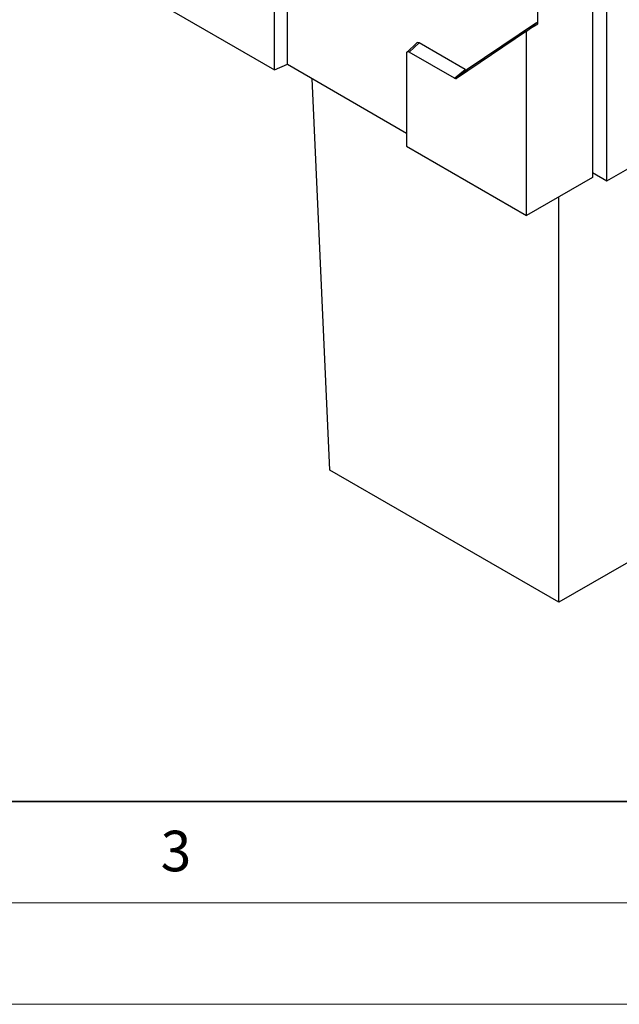
# Model space of a CAD drawing. Units: millimetres. Extents: x 0 to 420, y 0 to 297.
# Drawn here: x 132 to 162, y 0 to 49 of the extents above; entities that cross this region are included whole.
import ezdxf

# ---------------------------------------------------------------- set-up
doc = ezdxf.new("R2010")
doc.units = ezdxf.units.MM
doc.styles.add('SLDTEXTSTYLE0', font='TXT', dxfattribs={"width": 0.605})

msp = doc.modelspace()

# ---------------------------------------------------------------- linework, layer by layer
at = {"color": 7, "linetype": 'Continuous', "lineweight": 25}
for p, q in [((157.9239, 48.3878), (157.9239, 67.4335)), ((160.6109, 65.6359), (160.6109, 40.7937)), ((161.318, 40.6304), (161.318, 65.4197)), ((161.318, 40.6304), (180.2685, 51.5703)), ((145.5495, 46.3861), (145.5495, 51.042)), ((144.9043, 46.1054), (144.9043, 50.6695)), ((138.9734, 49.5293), (144.9043, 46.1054)), ((157.8532, 48.4286), (154.4299, 46.1291)), ((157.3582, 48.0143), (157.5544, 48.1745)), ((157.5544, 48.1745), (157.8532, 48.4286)), ((157.5544, 48.1745), (157.9239, 48.3878)), ((157.9239, 48.3878), (157.8532, 48.4286)), ((157.3582, 48.0143), (153.899, 45.6906)), ((157.3582, 38.916), (157.3582, 48.0143)), ((151.9416, 47.4495), (151.4555, 46.9853)), ((152.0535, 47.449), (151.5673, 46.9847)), ((154.3271, 46.1365), (152.0535, 47.449)), ((151.4273, 46.9039), (151.4273, 42.3398)), ((153.7962, 45.698), (151.5673, 46.9847)), ((144.9043, 46.1054), (145.5495, 46.3861)), ((145.5495, 46.3861), (151.4273, 42.9929)), ((147.6491, 26.3598), (146.7729, 45.6798)), ((153.7962, 45.698), (154.3271, 46.1365)), ((154.4299, 46.1291), (153.899, 45.6906)), ((151.4273, 42.3398), (157.3582, 38.916)), ((160.6109, 41.0386), (161.318, 40.6304)), ((160.6109, 40.7937), (157.3582, 38.916)), ((158.9492, 19.8364), (158.9492, 39.8344)), ((158.9492, 19.8364), (147.6491, 26.3598)), ((165.3328, 23.5216), (158.9492, 19.8364))]:
    msp.add_line(p, q, dxfattribs=at)
at = {"color": 7, "linetype": 'Continuous', "lineweight": 35}
msp.add_line((20, 10), (415, 10), dxfattribs=at)
at = {"color": 7, "linetype": 'Continuous', "lineweight": 18}
for p, q in [((15, 5), (415, 5)), ((0, 0), (420, 0))]:
    msp.add_line(p, q, dxfattribs=at)
at = {"color": 7, "linetype": 'Continuous', "lineweight": 25}
for centre, major_axis, ratio, start_param, end_param in [((152.0563, 47.2825), (-0.1019, 0.1766), 0.5663044, 5.5075505, 6.4201776), ((151.5701, 46.8182), (-0.1019, 0.1766), 0.5663044, 5.5075505, 7.0589765), ((153.795, 45.8637), (-0.0998, 0.1756), 0.5724366, 2.368305, 3.1843938), ((154.3259, 46.3021), (-0.0998, 0.1756), 0.5724366, 2.368305, 3.1843938)]:
    msp.add_ellipse(centre, major_axis=major_axis, ratio=ratio, start_param=start_param, end_param=end_param, dxfattribs=at)

# ---------------------------------------------------------------- texts
at = {"color": 7, "linetype": 'Continuous', "lineweight": 18, "insert": (140.0453, 8.5647), "char_height": 2, "attachment_point": 2, "style": 'SLDTEXTSTYLE0'}
msp.add_mtext('3', dxfattribs=at)

doc.saveas('drawing.dxf')
